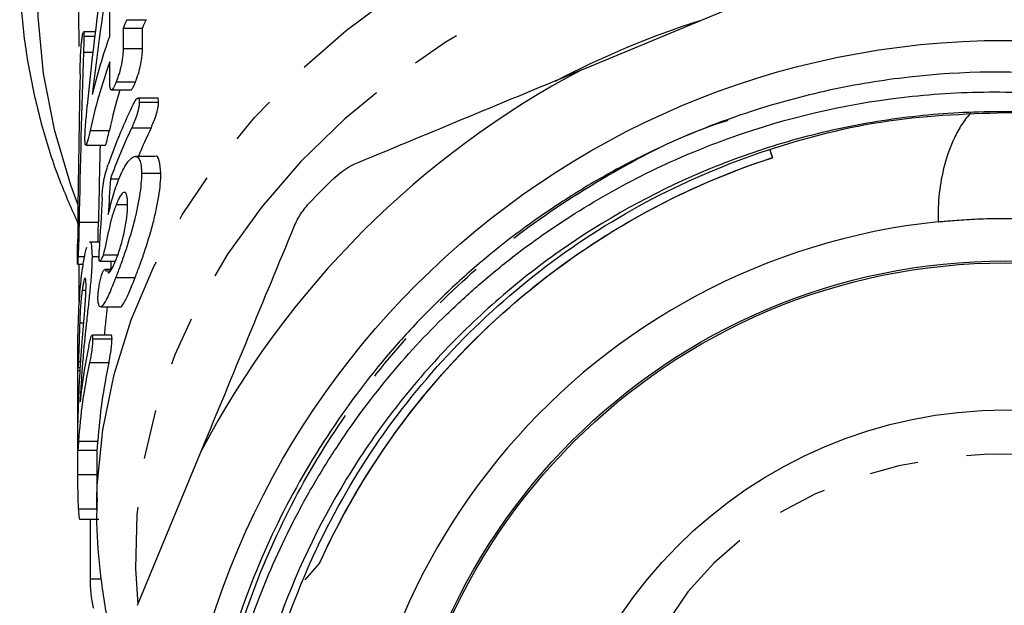
# Model space of a CAD drawing. Extents: x 8 to 409, y 47 to 254.
# Drawn here: x 215 to 241, y 173 to 188 of the extents above; entities that cross this region are included whole.
import ezdxf

# ---------------------------------------------------------------- set-up
doc = ezdxf.new("R2010")
doc.units = 0
doc.linetypes.add('PHANTOM', pattern=[12.7, 6.35, -1.27, 1.27, -1.27, 1.27, -1.27])
doc.layers.get('0').update_dxf_attribs({"linetype": 'CONTINUOUS'})

msp = doc.modelspace()

# ---------------------------------------------------------------- linework, layer by layer
at = {"color": 7, "linetype": 'CONTINUOUS'}
for p, q in [((217.553, 187.905), (217.553, 189.649)), ((229.759, 187.026), (233.761, 188.683)), ((217.992, 188.317), (218.492, 188.317)), ((217.175, 188), (216.873, 188)), ((216.883, 187.892), (217.162, 187.892)), ((217.897, 188.102), (217.897, 187.575)), ((217.897, 188.102), (218.397, 188.102)), ((218.397, 187.575), (218.397, 188.102)), ((217.897, 187.575), (218.397, 187.575)), ((217.553, 186.704), (217.553, 187.23)), ((217.717, 186.71), (218.217, 186.71)), ((217.595, 186.503), (218.094, 186.503)), ((218.783, 186.294), (218.282, 186.294)), ((218.316, 186.189), (218.816, 186.189)), ((217.042, 185.456), (217.542, 185.456)), ((218.119, 185.525), (218.619, 185.525)), ((216.933, 185.073), (217.432, 185.073)), ((234.617, 184.956), (234.681, 184.752)), ((234.686, 184.754), (234.618, 184.969)), ((218.715, 184.785), (218.21, 184.785)), ((234.681, 184.752), (234.686, 184.754)), ((218.372, 184.35), (218.872, 184.35)), ((217.569, 184.206), (217.791, 184.206)), ((217.718, 183.54), (218.013, 183.54)), ((217.293, 182.567), (217.032, 182.567)), ((216.721, 182.001), (216.868, 182.001)), ((216.733, 182.204), (216.902, 182.204)), ((216.756, 182.001), (216.756, 181.039)), ((217.093, 182.203), (217.275, 182.203)), ((217.296, 182.08), (217.7, 182.08)), ((217.379, 182.242), (217.758, 182.242)), ((217.596, 181.866), (217.422, 181.866)), ((217.451, 181.83), (217.568, 181.83)), ((217.709, 181.662), (218.209, 181.662)), ((216.839, 181.332), (216.937, 181.332)), ((217.317, 180.899), (217.813, 180.899)), ((216.774, 180.49), (216.879, 180.49)), ((217.594, 180.166), (217.094, 180.166)), ((217.11, 180.074), (217.61, 180.074)), ((216.738, 179.49), (216.801, 179.49)), ((217.029, 179.458), (217.529, 179.458)), ((216.72, 179.255), (216.787, 179.255)), ((216.72, 179.255), (216.72, 176.566)), ((216.726, 179.337), (216.792, 179.337)), ((216.744, 177.427), (217.244, 177.427)), ((216.726, 177.193), (217.226, 177.193)), ((217.215, 177.193), (217.215, 175.656)), ((218.267, 173.19), (219.925, 177.191)), ((216.72, 176.566), (217.215, 176.566)), ((217.215, 175.656), (217.218, 175.952)), ((216.738, 175.679), (217.215, 175.679)), ((216.771, 175.418), (217.271, 175.418)), ((217.043, 175.418), (217.043, 173.877)), ((222.603, 173.849), (222.969, 174.258)), ((217.043, 173.877), (217.337, 173.877))]:
    msp.add_line(p, q, dxfattribs=at)
at = {"color": 8, "linetype": 'PHANTOM'}
for p, q in [((216.872, 187.483), (217.114, 187.483)), ((216.76, 183.091), (217.26, 183.091)), ((216.8, 178.736), (216.818, 178.736))]:
    msp.add_line(p, q, dxfattribs=at)
at = {"color": 8, "linetype": 'PHANTOM', "flags": 128}
for points in [[(231.713, 206.911), (231.388, 206.813), (229.643, 206.216), (227.963, 205.519), (226.357, 204.725), (224.834, 203.841), (223.405, 202.869), (222.076, 201.817), (220.855, 200.691), (219.751, 199.496), (218.768, 198.241), (217.914, 196.931), (217.192, 195.576), (216.608, 194.182), (216.164, 192.758), (215.863, 191.313), (215.707, 189.854), (215.696, 188.39), (215.832, 186.93), (216.112, 185.482), (216.536, 184.054), (216.729, 183.531)], [(216.759, 187.624), (216.75, 188.504), (216.853, 189.929), (217.1, 191.343), (217.49, 192.738), (218.019, 194.105), (218.686, 195.437), (219.486, 196.726), (220.414, 197.962), (221.464, 199.14), (222.631, 200.252), (223.907, 201.292), (225.284, 202.252), (226.755, 203.127), (228.309, 203.912), (229.939, 204.603), (231.634, 205.194), (232.213, 205.369)], [(217.218, 175.952), (217.229, 176.283), (217.371, 177.726), (217.663, 179.156), (218.105, 180.563), (218.693, 181.939), (219.423, 183.274), (220.291, 184.56), (221.291, 185.788), (222.416, 186.951), (223.66, 188.041), (225.014, 189.05), (226.47, 189.973), (228.017, 190.804), (229.647, 191.536), (231.348, 192.166), (233.11, 192.689), (234.921, 193.102)], [(235.983, 191.393), (234.211, 191.043), (232.483, 190.583), (230.809, 190.018), (229.2, 189.35), (227.668, 188.585), (226.221, 187.726), (224.871, 186.78), (223.625, 185.754), (222.493, 184.653), (221.481, 183.486), (220.596, 182.259), (219.844, 180.981), (219.23, 179.661), (218.758, 178.307), (218.431, 176.928), (218.252, 175.533), (218.221, 174.132), (218.281, 173.223)], [(245.88, 175.946), (244.85, 176.386), (243.758, 176.725), (242.619, 176.959), (241.452, 177.083), (240.273, 177.097), (239.101, 177), (237.954, 176.793), (236.848, 176.48), (235.801, 176.065), (234.829, 175.555), (233.946, 174.957), (233.165, 174.281), (232.499, 173.536), (231.957, 172.734), (231.548, 171.887), (231.278, 171.008), (231.152, 170.11), (231.17, 169.207), (231.332, 168.313), (231.637, 167.441), (232.08, 166.604), (232.654, 165.815), (233.349, 165.086), (234.157, 164.428), (235.064, 163.852), (236.056, 163.364), (237.119, 162.974), (238.237, 162.687), (239.392, 162.508), (240.567, 162.438), (241.745, 162.48), (242.906, 162.632), (244.035, 162.893), (245.113, 163.257), (246.125, 163.721), (247.055, 164.276), (247.888, 164.914), (248.613, 165.626), (249.218, 166.401), (249.694, 167.227), (250.034, 168.092), (250.233, 168.982), (250.287, 169.884), (250.197, 170.784), (249.962, 171.669), (249.588, 172.525), (249.079, 173.34), (248.443, 174.1), (247.69, 174.795), (246.831, 175.413), (245.88, 175.946)]]:
    msp.add_lwpolyline(points, dxfattribs=at)
at = {"color": 7, "linetype": 'CONTINUOUS'}
for radius in [21.548, 15.85, 15.8, 12]:
    msp.add_circle((240.715, 166.236), radius, dxfattribs=at)
for centre, radius, start, end in [((231.923, 182.065), 15.27, 155.8269, 156.7112), ((232.469, 182.044), 15.321, 155.8284, 156.7097), ((231.224, 183), 14.524, 160.2623, 166.5214), ((231.183, 182.338), 14.481, 160.2555, 167.5666), ((240.715, 166.236), 23.5, 117.7876, 152.2124), ((231.566, 182.368), 14.36, 163.2657, 167.5828), ((231.785, 179.588), 15.12, 154.7442, 160.7214), ((231.824, 179.042), 15.162, 154.6811, 160.0867), ((232.455, 178.983), 15.305, 154.6944, 157.7258), ((240.715, 166.236), 25, 133.9973, 136.0027), ((240.715, 166.236), 16.95, 95.9186, 84.0814), ((230.711, 177.034), 13.997, 168.1998, 174.2086), ((230.68, 176.51), 13.966, 167.8134, 176.2343), ((231.179, 176.51), 13.965, 167.8131, 176.2346)]:
    msp.add_arc(centre, radius, start, end, dxfattribs=at)
at = {"color": 8, "linetype": 'PHANTOM'}
msp.add_arc((239.776, 166.392), 22.979, 107.646, 117.7881, dxfattribs=at)
at = {"color": 7, "linetype": 'CONTINUOUS'}
for centre, major_axis, ratio, start_param, end_param in [((240.215, 180.457), (0, 38.286), 0.613796, 1.316706, 1.422916), ((240.215, 179.415), (0, 38.656), 0.607922, 1.302856, 1.389475), ((240.215, 178.071), (0, 81.523), 0.288261, 1.455078, 1.50917), ((240.215, 180.657), (0, 81.661), 0.287775, 1.494124, 1.547953), ((240.715, 178.071), (0, 81.523), 0.288261, 1.484798, 1.50917), ((240.215, 156.194), (0, 104.859), 0.224111, 1.300378, 1.309475), ((240.215, 159.355), (0, 105.326), 0.223117, 1.337339, 1.350616)]:
    msp.add_ellipse(centre, major_axis=major_axis, ratio=ratio, start_param=start_param, end_param=end_param, dxfattribs=at)
for points, knots in [([(215.223, 189.606), (215.237, 189.189), (215.265, 188.299), (215.463, 186.943), (215.787, 185.547), (216.201, 184.246), (216.564, 183.429), (216.729, 183.057)], [0, 0, 0, 0, 0.186498, 0.398349, 0.61032, 0.822606, 1, 1, 1, 1]), ([(216.832, 187.802), (216.838, 187.844), (216.843, 187.885), (216.855, 187.951), (216.861, 187.976), (216.866, 187.989)], [0, 0, 0, 0, 0.5, 0.5, 1, 1, 1, 1]), ([(216.883, 187.892), (216.883, 187.862), (216.883, 187.832), (216.882, 187.798), (216.881, 187.765), (216.88, 187.73), (216.879, 187.696), (216.877, 187.626), (216.875, 187.555), (216.872, 187.483)], [0, 0, 0, 0, 0.0001333487, 0.0001333487, 0.0001333487, 0.000266487, 0.000266487, 0.000266487, 0.0005315147, 0.0005315147, 0.0005315147, 0.0005315147]), ([(216.873, 187.995), (216.874, 187.996), (216.878, 188.001), (216.882, 187.966), (216.883, 187.918), (216.883, 187.892)], [0, 0, 0, 0, 0.140645, 0.550883, 1, 1, 1, 1]), ([(216.784, 186.912), (216.786, 186.981), (216.787, 187.049), (216.791, 187.19), (216.793, 187.263), (216.797, 187.375), (216.798, 187.413), (216.803, 187.496), (216.805, 187.539), (216.812, 187.622), (216.816, 187.662), (216.824, 187.736), (216.828, 187.769), (216.832, 187.802)], [0, 0, 0, 0, 0.25, 0.25, 0.5, 0.5, 0.625, 0.625, 0.75, 0.75, 0.875, 0.875, 1, 1, 1, 1]), ([(217.897, 187.575), (217.896, 187.519), (217.895, 187.462), (217.882, 187.326), (217.87, 187.248), (217.837, 187.084), (217.815, 186.999), (217.779, 186.883), (217.767, 186.845), (217.742, 186.775), (217.73, 186.743), (217.717, 186.71)], [0, 0, 0, 0, 0.25, 0.25, 0.5, 0.5, 0.75, 0.75, 0.875, 0.875, 1, 1, 1, 1]), ([(218.217, 186.71), (218.242, 186.775), (218.267, 186.842), (218.315, 186.999), (218.337, 187.084), (218.37, 187.246), (218.382, 187.324), (218.395, 187.461), (218.396, 187.519), (218.397, 187.575)], [0, 0, 0, 0, 0.25, 0.25, 0.5, 0.5, 0.75, 0.75, 1, 1, 1, 1]), ([(241.079, 185.933), (240.373, 185.951), (239.669, 185.933), (238.265, 185.819), (237.563, 185.725), (236.182, 185.462), (235.5, 185.295), (234.154, 184.886), (233.488, 184.644), (231.555, 183.824), (230.338, 183.148), (228.62, 181.941), (228.062, 181.503), (227.006, 180.578), (226.506, 180.091), (225.561, 179.068), (225.116, 178.533), (224.49, 177.693), (224.288, 177.406), (223.899, 176.822), (223.711, 176.522), (222.815, 175.008), (222.236, 173.741), (221.569, 171.757), (221.381, 171.081), (221.075, 169.703), (220.96, 169.012), (220.725, 166.933), (220.713, 165.54), (220.883, 163.789), (220.927, 163.438), (221.032, 162.743), (221.093, 162.398), (221.304, 161.372), (221.479, 160.698), (221.9, 159.371), (222.145, 158.717), (222.706, 157.431), (223.023, 156.797), (224.061, 154.972), (224.872, 153.84), (226.265, 152.27), (226.762, 151.765), (227.798, 150.818), (228.337, 150.375), (229.457, 149.547), (230.038, 149.163), (230.94, 148.631), (231.246, 148.462), (231.869, 148.137), (232.187, 147.982), (233.788, 147.252), (235.11, 146.811), (237.151, 146.355), (237.841, 146.237), (239.242, 146.074), (239.943, 146.029), (242.036, 146.005), (243.423, 146.131), (245.146, 146.472), (245.491, 146.549), (246.173, 146.722), (246.511, 146.816), (247.513, 147.126), (248.167, 147.365), (249.448, 147.911), (250.074, 148.216), (251.299, 148.894), (251.901, 149.269), (253.626, 150.473), (254.68, 151.383), (255.877, 152.653), (256.11, 152.914), (256.565, 153.449), (256.786, 153.725), (257.427, 154.564), (257.822, 155.141), (258.913, 156.924), (259.516, 158.181), (260.229, 160.171), (260.432, 160.847), (260.767, 162.213), (260.9, 162.908), (261.188, 164.997), (261.235, 166.391), (261.116, 168.135), (261.084, 168.484), (261, 169.182), (260.949, 169.532), (260.77, 170.571), (260.616, 171.254), (260.24, 172.597), (260.018, 173.258), (259.506, 174.559), (259.215, 175.201), (258.244, 177.077), (257.48, 178.242), (256.163, 179.865), (255.696, 180.386), (254.951, 181.134), (254.695, 181.378), (254.175, 181.85), (253.91, 182.078), (252.559, 183.183), (251.398, 183.951), (249.536, 184.927), (248.892, 185.224), (247.592, 185.744), (246.932, 185.97), (245.594, 186.353), (244.916, 186.511), (243.885, 186.697), (243.539, 186.751), (242.842, 186.84), (242.49, 186.876), (240.737, 187.011), (239.345, 186.976), (237.271, 186.716), (236.582, 186.594), (235.209, 186.277), (234.529, 186.084), (233.861, 185.856)], [0, 0, 0, 0, 0.015625, 0.015625, 0.03125, 0.03125, 0.046875, 0.046875, 0.0625, 0.0625, 0.09375, 0.09375, 0.109375, 0.109375, 0.125, 0.125, 0.140625, 0.140625, 0.148438, 0.148438, 0.15625, 0.15625, 0.1875, 0.1875, 0.203125, 0.203125, 0.21875, 0.21875, 0.25, 0.25, 0.257813, 0.257813, 0.265625, 0.265625, 0.28125, 0.28125, 0.296875, 0.296875, 0.3125, 0.3125, 0.34375, 0.34375, 0.359375, 0.359375, 0.375, 0.375, 0.390625, 0.390625, 0.398438, 0.398438, 0.40625, 0.40625, 0.4375, 0.4375, 0.453125, 0.453125, 0.46875, 0.46875, 0.5, 0.5, 0.507813, 0.507813, 0.515625, 0.515625, 0.53125, 0.53125, 0.546875, 0.546875, 0.5625, 0.5625, 0.59375, 0.59375, 0.601563, 0.601563, 0.609375, 0.609375, 0.625, 0.625, 0.65625, 0.65625, 0.671875, 0.671875, 0.6875, 0.6875, 0.71875, 0.71875, 0.726563, 0.726563, 0.734375, 0.734375, 0.75, 0.75, 0.765625, 0.765625, 0.78125, 0.78125, 0.8125, 0.8125, 0.828125, 0.828125, 0.835938, 0.835938, 0.84375, 0.84375, 0.875, 0.875, 0.890625, 0.890625, 0.90625, 0.90625, 0.921875, 0.921875, 0.929688, 0.929688, 0.9375, 0.9375, 0.96875, 0.96875, 0.984375, 0.984375, 1, 1, 1, 1]), ([(217.717, 186.71), (217.705, 186.68), (217.693, 186.651), (217.67, 186.599), (217.658, 186.577), (217.626, 186.521), (217.606, 186.502), (217.577, 186.505), (217.567, 186.528), (217.555, 186.6), (217.554, 186.651), (217.553, 186.704)], [0, 0, 0, 0, 0.125, 0.125, 0.25, 0.25, 0.5, 0.5, 0.75, 0.75, 1, 1, 1, 1]), ([(218.094, 186.506), (218.095, 186.505), (218.104, 186.495), (218.135, 186.534), (218.177, 186.61), (218.206, 186.681), (218.217, 186.71)], [0, 0, 0, 0, 0.036916, 0.394185, 0.75568, 1, 1, 1, 1]), ([(220.921, 159.902), (220.7, 160.628), (220.52, 161.364), (220.241, 162.853), (220.142, 163.607), (219.97, 165.86), (220.017, 167.361), (220.339, 169.613), (220.488, 170.355), (220.862, 171.808), (221.088, 172.522), (221.618, 173.923), (221.921, 174.61), (222.436, 175.622), (222.618, 175.956), (222.997, 176.609), (223.195, 176.93), (224.226, 178.499), (225.178, 179.655), (226.535, 180.97), (226.815, 181.227), (227.387, 181.722), (227.679, 181.961), (228.57, 182.651), (229.187, 183.076), (230.465, 183.857), (231.126, 184.213), (232.151, 184.693), (232.5, 184.845), (233.203, 185.127), (233.557, 185.258), (235.337, 185.862), (236.8, 186.183), (239.051, 186.419), (239.812, 186.456), (241.318, 186.444), (242.066, 186.396), (243.552, 186.218), (244.291, 186.088), (245.76, 185.743), (246.491, 185.528), (248.618, 184.768), (249.963, 184.11), (251.87, 182.894), (252.488, 182.448), (253.665, 181.494), (254.226, 180.984), (255.82, 179.36), (256.742, 178.178), (257.919, 176.259), (258.277, 175.593), (258.918, 174.218), (259.196, 173.518), (259.671, 172.096), (259.867, 171.374), (260.178, 169.905), (260.293, 169.157), (260.508, 166.892), (260.478, 165.384), (260.273, 163.878)], [0, 0, 0, 0, 0.03125, 0.03125, 0.0625, 0.0625, 0.125, 0.125, 0.15625, 0.15625, 0.1875, 0.1875, 0.21875, 0.21875, 0.234375, 0.234375, 0.25, 0.25, 0.3125, 0.3125, 0.328125, 0.328125, 0.34375, 0.34375, 0.375, 0.375, 0.40625, 0.40625, 0.421875, 0.421875, 0.4375, 0.4375, 0.5, 0.5, 0.53125, 0.53125, 0.5625, 0.5625, 0.59375, 0.59375, 0.625, 0.625, 0.6875, 0.6875, 0.71875, 0.71875, 0.75, 0.75, 0.8125, 0.8125, 0.84375, 0.84375, 0.875, 0.875, 0.90625, 0.90625, 0.9375, 0.9375, 1, 1, 1, 1]), ([(216.911, 185.26), (216.911, 185.286), (216.911, 185.313), (216.914, 185.373), (216.915, 185.406), (216.921, 185.509), (216.927, 185.581), (216.944, 185.801), (216.958, 185.95), (216.971, 186.098)], [0, 0, 0, 0, 0.125, 0.125, 0.25, 0.25, 0.5, 0.5, 1, 1, 1, 1]), ([(218.111, 186.039), (218.134, 186.087), (218.157, 186.134), (218.203, 186.214), (218.226, 186.249), (218.269, 186.294), (218.288, 186.301), (218.305, 186.277), (218.309, 186.264), (218.315, 186.231), (218.315, 186.21), (218.316, 186.189)], [0, 0, 0, 0, 0.25, 0.25, 0.5, 0.5, 0.75, 0.75, 0.875, 0.875, 1, 1, 1, 1]), ([(218.316, 186.189), (218.315, 186.167), (218.314, 186.144), (218.309, 186.094), (218.305, 186.065), (218.287, 185.976), (218.27, 185.911), (218.23, 185.789), (218.208, 185.73), (218.164, 185.623), (218.141, 185.574), (218.119, 185.525)], [0, 0, 0, 0, 0.125, 0.125, 0.25, 0.25, 0.5, 0.5, 0.75, 0.75, 1, 1, 1, 1]), ([(218.619, 185.525), (218.641, 185.574), (218.663, 185.622), (218.707, 185.728), (218.729, 185.787), (218.769, 185.91), (218.786, 185.974), (218.804, 186.064), (218.809, 186.092), (218.814, 186.144), (218.815, 186.166), (218.816, 186.189)], [0, 0, 0, 0, 0.25, 0.25, 0.5, 0.5, 0.75, 0.75, 0.875, 0.875, 1, 1, 1, 1]), ([(218.816, 186.189), (218.814, 186.218), (218.811, 186.269), (218.796, 186.298), (218.784, 186.293), (218.783, 186.292)], [0, 0, 0, 0, 0.542412, 0.939599, 1, 1, 1, 1]), ([(233.861, 185.856), (232.997, 185.562), (232.155, 185.211), (230.929, 184.604), (230.527, 184.388), (229.743, 183.933), (229.36, 183.693), (228.237, 182.94), (227.524, 182.391), (226.508, 181.498), (226.178, 181.188), (225.537, 180.545), (225.224, 180.211), (224.324, 179.182), (223.769, 178.456), (222.759, 176.937), (222.304, 176.146), (221.501, 174.508), (221.155, 173.666), (220.721, 172.378), (220.59, 171.943), (220.357, 171.066), (220.254, 170.621), (219.815, 168.386), (219.702, 166.589), (219.881, 163.882), (220.001, 162.973), (220.358, 161.189), (220.596, 160.308), (221.186, 158.583), (221.536, 157.744), (222.149, 156.52), (222.367, 156.119), (222.715, 155.531), (222.835, 155.337), (223.022, 155.05), (223.085, 154.955), (223.168, 154.839), (223.184, 154.816), (223.21, 154.782), (223.219, 154.771), (223.231, 154.759), (223.234, 154.755), (223.236, 154.759), (223.235, 154.763), (223.231, 154.772), (223.228, 154.778), (223.2, 154.834), (223.17, 154.884), (223.029, 155.129), (222.914, 155.326), (222.691, 155.723), (222.582, 155.922), (222.265, 156.526), (222.065, 156.936), (221.505, 158.18), (221.186, 159.03), (220.921, 159.902)], [0, 0, 0, 0, 0.0625, 0.0625, 0.09375, 0.09375, 0.125, 0.125, 0.1875, 0.1875, 0.21875, 0.21875, 0.25, 0.25, 0.3125, 0.3125, 0.375, 0.375, 0.4375, 0.4375, 0.46875, 0.46875, 0.5, 0.5, 0.625, 0.625, 0.6875, 0.6875, 0.75, 0.75, 0.8125, 0.8125, 0.84375, 0.84375, 0.859375, 0.859375, 0.867188, 0.867188, 0.869141, 0.869141, 0.870117, 0.870117, 0.870361, 0.870361, 0.870605, 0.870605, 0.871094, 0.871094, 0.875, 0.875, 0.890625, 0.890625, 0.90625, 0.90625, 0.9375, 0.9375, 1, 1, 1, 1]), ([(260.273, 163.878), (260.191, 163.315), (260.026, 162.186), (259.465, 160.029), (258.461, 157.477), (256.789, 154.695), (254.688, 152.223), (252.201, 150.12), (249.404, 148.457), (246.382, 147.277), (243.206, 146.604), (239.95, 146.461), (236.722, 146.854), (233.61, 147.767), (230.684, 149.177), (228.019, 151.055), (225.707, 153.339), (223.802, 155.964), (222.347, 158.87), (221.387, 161.986), (220.954, 165.204), (221.05, 168.446), (221.676, 171.638), (222.822, 174.689), (224.445, 177.499), (226.504, 180.007), (228.953, 182.151), (231.722, 183.865), (234.724, 185.089), (237.878, 185.844), (240.032, 185.901), (241.111, 185.93)], [0, 0, 0, 0, 0.0187927, 0.0376727, 0.0735628, 0.1090259, 0.1444495, 0.1803275, 0.2161763, 0.2515337, 0.2870725, 0.3229814, 0.3587734, 0.3940674, 0.4297075, 0.4656315, 0.5013512, 0.5366254, 0.5723517, 0.608275, 0.6439072, 0.6792049, 0.7150022, 0.7509091, 0.7864388, 0.8218034, 0.8576562, 0.893531, 0.9289453, 0.9644182, 1, 1, 1, 1]), ([(239.814, 185.915), (239.724, 185.818), (239.645, 185.712), (239.505, 185.496), (239.444, 185.384), (239.279, 185.041), (239.195, 184.801), (239.004, 184.078), (238.953, 183.59), (238.967, 183.096)], [0, 0, 0, 0, 0.125, 0.125, 0.25, 0.25, 0.5, 0.5, 1, 1, 1, 1]), ([(217.042, 185.456), (217.019, 185.356), (216.984, 185.2), (216.948, 185.082), (216.938, 185.083), (216.933, 185.083)], [0, 0, 0, 0, 0.527916, 0.818677, 1, 1, 1, 1]), ([(217.432, 185.074), (217.432, 185.073), (217.437, 185.062), (217.458, 185.114), (217.494, 185.242), (217.526, 185.384), (217.542, 185.456)], [0, 0, 0, 0, 0.006893, 0.276066, 0.632175, 1, 1, 1, 1]), ([(216.925, 185.079), (216.92, 185.089), (216.916, 185.109), (216.912, 185.173), (216.911, 185.216), (216.911, 185.26)], [0, 0, 0, 0, 0.5, 0.5, 1, 1, 1, 1]), ([(218.872, 184.35), (218.864, 184.465), (218.847, 184.696), (218.773, 184.818), (218.716, 184.783), (218.715, 184.782)], [0, 0, 0, 0, 0.492312, 0.987558, 1, 1, 1, 1]), ([(217.352, 183.721), (217.356, 183.785), (217.36, 183.849), (217.375, 183.992), (217.384, 184.07), (217.413, 184.233), (217.432, 184.311), (217.471, 184.454), (217.492, 184.518), (217.514, 184.58)], [0, 0, 0, 0, 0.25, 0.25, 0.5, 0.5, 0.75, 0.75, 1, 1, 1, 1]), ([(217.788, 184.201), (217.822, 184.282), (217.857, 184.361), (217.927, 184.496), (217.962, 184.556), (218.032, 184.656), (218.065, 184.696), (218.13, 184.755), (218.161, 184.775), (218.218, 184.788), (218.244, 184.785), (218.289, 184.754), (218.309, 184.727), (218.341, 184.653), (218.353, 184.606), (218.365, 184.521), (218.368, 184.49), (218.371, 184.423), (218.372, 184.387), (218.372, 184.35)], [0, 0, 0, 0, 0.125, 0.125, 0.25, 0.25, 0.375, 0.375, 0.5, 0.5, 0.625, 0.625, 0.75, 0.75, 0.875, 0.875, 0.9375, 0.9375, 1, 1, 1, 1]), ([(222.969, 174.258), (223.249, 174.877), (223.56, 175.478), (224.242, 176.646), (224.614, 177.214), (225.819, 178.855), (226.722, 179.848), (228.221, 181.19), (228.745, 181.613), (229.843, 182.408), (230.413, 182.777), (232.164, 183.785), (233.393, 184.333), (234.686, 184.754)], [0, 0, 0, 0, 0.125, 0.125, 0.25, 0.25, 0.5, 0.5, 0.625, 0.625, 0.75, 0.75, 1, 1, 1, 1]), ([(222.969, 174.258), (223.528, 175.495), (224.213, 176.663), (225.783, 178.808), (226.691, 179.817), (228.712, 181.632), (229.823, 182.438), (232.177, 183.792), (233.418, 184.341), (234.681, 184.752)], [0, 0, 0, 0, 0.25, 0.25, 0.5, 0.5, 0.75, 0.75, 1, 1, 1, 1]), ([(218.372, 184.35), (218.371, 184.264), (218.368, 184.176), (218.351, 183.979), (218.337, 183.872), (218.301, 183.646), (218.279, 183.53), (218.227, 183.287), (218.196, 183.16), (218.098, 182.786), (218.021, 182.534), (217.904, 182.184), (217.864, 182.071), (217.786, 181.858), (217.747, 181.759), (217.709, 181.662)], [0, 0, 0, 0, 0.125, 0.125, 0.25, 0.25, 0.375, 0.375, 0.5, 0.5, 0.75, 0.75, 0.875, 0.875, 1, 1, 1, 1]), ([(218.209, 181.662), (218.247, 181.759), (218.285, 181.858), (218.343, 182.015), (218.363, 182.07), (218.402, 182.18), (218.421, 182.237), (218.519, 182.528), (218.596, 182.78), (218.696, 183.158), (218.726, 183.281), (218.778, 183.523), (218.801, 183.643), (218.837, 183.868), (218.85, 183.974), (218.868, 184.175), (218.871, 184.264), (218.872, 184.35)], [0, 0, 0, 0, 0.125, 0.125, 0.1875, 0.1875, 0.25, 0.25, 0.5, 0.5, 0.625, 0.625, 0.75, 0.75, 0.875, 0.875, 1, 1, 1, 1]), ([(217.513, 183.285), (217.552, 183.451), (217.594, 183.614), (217.664, 183.848), (217.687, 183.924), (217.737, 184.068), (217.762, 184.136), (217.788, 184.201)], [0, 0, 0, 0, 0.5, 0.5, 0.75, 0.75, 1, 1, 1, 1]), ([(218.014, 183.544), (218.014, 183.586), (218.013, 183.629), (218.008, 183.702), (218.003, 183.734), (217.985, 183.818), (217.965, 183.852), (217.91, 183.864), (217.875, 183.836), (217.818, 183.752), (217.798, 183.718), (217.758, 183.637), (217.738, 183.589), (217.718, 183.54)], [0, 0, 0, 0, 0.125, 0.125, 0.25, 0.25, 0.5, 0.5, 0.75, 0.75, 0.875, 0.875, 1, 1, 1, 1]), ([(217.718, 183.54), (217.683, 183.45), (217.649, 183.358), (217.601, 183.199), (217.586, 183.143), (217.559, 183.029), (217.546, 182.972), (217.508, 182.798), (217.484, 182.681), (217.446, 182.509), (217.433, 182.452), (217.414, 182.369), (217.407, 182.341), (217.393, 182.29), (217.386, 182.266), (217.379, 182.242)], [0, 0, 0, 0, 0.25, 0.25, 0.375, 0.375, 0.5, 0.5, 0.75, 0.75, 0.875, 0.875, 0.9375, 0.9375, 1, 1, 1, 1]), ([(217.714, 182.114), (217.734, 182.167), (217.754, 182.22), (217.794, 182.337), (217.814, 182.4), (217.853, 182.53), (217.871, 182.596), (217.905, 182.73), (217.921, 182.799), (217.962, 182.998), (217.983, 183.125), (218.002, 183.295), (218.007, 183.349), (218.013, 183.451), (218.014, 183.498), (218.014, 183.544)], [0, 0, 0, 0, 0.125, 0.125, 0.25, 0.25, 0.375, 0.375, 0.5, 0.5, 0.75, 0.75, 0.875, 0.875, 1, 1, 1, 1]), ([(222.322, 182.978), (222.369, 183.093), (222.427, 183.202), (222.563, 183.411), (222.642, 183.51), (222.731, 183.601)], [0, 0, 0, 0, 0.5, 0.5, 1, 1, 1, 1]), ([(216.76, 183.091), (216.758, 183.023), (216.757, 182.955), (216.755, 182.851), (216.754, 182.816), (216.753, 182.746), (216.752, 182.71), (216.75, 182.635), (216.749, 182.595), (216.747, 182.512), (216.745, 182.47), (216.741, 182.387), (216.74, 182.347), (216.736, 182.271), (216.734, 182.238), (216.733, 182.204)], [0, 0, 0, 0, 0.25, 0.25, 0.375, 0.375, 0.5, 0.5, 0.625, 0.625, 0.75, 0.75, 0.875, 0.875, 1, 1, 1, 1]), ([(217.248, 182.567), (217.249, 182.599), (217.253, 182.715), (217.255, 182.879), (217.258, 183.021), (217.26, 183.091)], [0, 0, 0, 0, 0.158412, 0.577446, 1, 1, 1, 1]), ([(238.967, 183.096), (238.973, 183.096), (238.989, 183.098), (239.041, 183.103), (239.078, 183.107), (239.171, 183.115), (239.227, 183.121), (239.355, 183.131), (239.429, 183.137), (239.59, 183.149), (239.676, 183.154), (239.863, 183.165), (239.963, 183.17), (240.271, 183.181), (240.494, 183.186), (240.936, 183.186), (241.159, 183.181), (241.467, 183.169), (241.567, 183.165), (241.754, 183.154), (241.841, 183.149), (242.001, 183.137), (242.075, 183.131), (242.203, 183.121), (242.259, 183.115), (242.398, 183.102), (242.452, 183.097), (242.463, 183.096)], [0, 0, 0, 0, 0.0625, 0.0625, 0.125, 0.125, 0.1875, 0.1875, 0.25, 0.25, 0.3125, 0.3125, 0.375, 0.375, 0.5, 0.5, 0.625, 0.625, 0.6875, 0.6875, 0.75, 0.75, 0.8125, 0.8125, 0.875, 0.875, 1, 1, 1, 1]), ([(216.719, 182.111), (216.719, 182.141), (216.719, 182.174), (216.719, 182.209), (216.72, 182.243), (216.72, 182.277), (216.72, 182.312), (216.72, 182.346), (216.72, 182.381), (216.72, 182.417), (216.721, 182.452), (216.721, 182.487), (216.721, 182.522)], [0, 0, 0, 0, 0.0001354112, 0.0001354112, 0.0001354112, 0.0002702056, 0.0002702056, 0.0002702056, 0.0004046265, 0.0004046265, 0.0004046265, 0.000539061, 0.000539061, 0.000539061, 0.000539061]), ([(217.032, 182.565), (217.032, 182.566), (217.054, 182.602), (217.082, 182.488), (217.089, 182.299), (217.093, 182.203)], [0, 0, 0, 0, 0.006956, 0.495133, 1, 1, 1, 1]), ([(216.841, 181.835), (216.85, 181.896), (216.858, 181.956), (216.877, 182.072), (216.886, 182.127), (216.906, 182.231), (216.916, 182.28), (216.937, 182.368), (216.948, 182.405), (216.959, 182.442)], [0, 0, 0, 0, 0.25, 0.25, 0.5, 0.5, 0.75, 0.75, 1, 1, 1, 1]), ([(217.273, 182.168), (217.274, 182.183), (217.274, 182.199), (217.275, 182.215), (217.276, 182.231), (217.277, 182.247), (217.278, 182.263), (217.279, 182.295), (217.281, 182.327), (217.282, 182.359)], [0, 0, 0, 0, 0.0000632241, 0.0000632241, 0.0000632241, 0.0001263369, 0.0001263369, 0.0001263369, 0.0002524049, 0.0002524049, 0.0002524049, 0.0002524049]), ([(216.733, 182.204), (216.73, 182.161), (216.728, 182.118), (216.725, 182.049), (216.723, 182.02), (216.721, 181.995), (216.72, 182.001), (216.719, 182.039), (216.719, 182.075), (216.719, 182.111)], [0, 0, 0, 0, 0.25, 0.25, 0.5, 0.5, 0.75, 0.75, 1, 1, 1, 1]), ([(217.093, 182.203), (217.093, 182.152), (217.092, 182.1), (217.089, 181.988), (217.086, 181.928), (217.078, 181.801), (217.074, 181.733), (217.062, 181.594), (217.056, 181.523), (217.036, 181.307), (217.021, 181.158), (216.997, 180.933), (216.989, 180.858), (216.972, 180.706), (216.964, 180.631), (216.922, 180.252), (216.892, 179.949), (216.852, 179.494), (216.84, 179.342), (216.824, 179.114), (216.818, 179.039), (216.809, 178.887), (216.804, 178.811), (216.8, 178.736)], [0, 0, 0, 0, 0.0625, 0.0625, 0.125, 0.125, 0.1875, 0.1875, 0.25, 0.25, 0.375, 0.375, 0.4375, 0.4375, 0.5, 0.5, 0.75, 0.75, 0.875, 0.875, 0.9375, 0.9375, 1, 1, 1, 1]), ([(217.379, 182.242), (217.365, 182.201), (217.352, 182.163), (217.327, 182.109), (217.316, 182.092), (217.297, 182.078), (217.288, 182.078), (217.279, 182.097), (217.277, 182.107), (217.274, 182.134), (217.274, 182.151), (217.273, 182.168)], [0, 0, 0, 0, 0.25, 0.25, 0.5, 0.5, 0.75, 0.75, 0.875, 0.875, 1, 1, 1, 1]), ([(217.505, 181.785), (217.508, 181.782), (217.527, 181.763), (217.585, 181.836), (217.656, 181.97), (217.701, 182.083), (217.714, 182.114)], [0, 0, 0, 0, 0.075216, 0.46115, 0.848181, 1, 1, 1, 1]), ([(217.58, 181.866), (217.583, 181.909), (217.59, 181.992), (217.59, 182.052), (217.591, 182.08)], [0, 0, 0, 0, 0.52661, 1, 1, 1, 1]), ([(216.723, 179.459), (216.723, 179.497), (216.723, 179.534), (216.724, 179.616), (216.724, 179.659), (216.725, 179.794), (216.726, 179.892), (216.731, 180.196), (216.737, 180.419), (216.75, 180.748), (216.755, 180.859), (216.767, 181.073), (216.774, 181.178), (216.79, 181.381), (216.8, 181.478), (216.819, 181.663), (216.83, 181.749), (216.841, 181.835)], [0, 0, 0, 0, 0.0625, 0.0625, 0.125, 0.125, 0.25, 0.25, 0.5, 0.5, 0.625, 0.625, 0.75, 0.75, 0.875, 0.875, 1, 1, 1, 1]), ([(217.34, 181.708), (217.352, 181.746), (217.364, 181.781), (217.387, 181.832), (217.398, 181.849), (217.417, 181.867), (217.426, 181.868), (217.44, 181.857), (217.446, 181.844), (217.451, 181.83)], [0, 0, 0, 0, 0.25, 0.25, 0.5, 0.5, 0.75, 0.75, 1, 1, 1, 1]), ([(216.939, 181.447), (216.939, 181.48), (216.939, 181.513), (216.936, 181.566), (216.934, 181.588), (216.928, 181.621), (216.924, 181.631), (216.916, 181.642), (216.912, 181.642), (216.897, 181.625), (216.885, 181.59), (216.868, 181.512), (216.862, 181.481), (216.85, 181.412), (216.845, 181.372), (216.839, 181.332)], [0, 0, 0, 0, 0.125, 0.125, 0.25, 0.25, 0.375, 0.375, 0.5, 0.5, 0.75, 0.75, 0.875, 0.875, 1, 1, 1, 1]), ([(217.246, 181.139), (217.247, 181.157), (217.247, 181.176), (217.25, 181.217), (217.252, 181.241), (217.259, 181.314), (217.267, 181.366), (217.283, 181.471), (217.293, 181.524), (217.315, 181.623), (217.327, 181.667), (217.34, 181.708)], [0, 0, 0, 0, 0.125, 0.125, 0.25, 0.25, 0.5, 0.5, 0.75, 0.75, 1, 1, 1, 1]), ([(217.709, 181.662), (217.649, 181.508), (217.592, 181.364), (217.511, 181.182), (217.485, 181.126), (217.437, 181.035), (217.415, 180.999), (217.352, 180.913), (217.316, 180.882), (217.278, 180.925), (217.268, 180.951), (217.256, 181.004), (217.253, 181.025), (217.248, 181.075), (217.247, 181.107), (217.246, 181.139)], [0, 0, 0, 0, 0.25, 0.25, 0.375, 0.375, 0.5, 0.5, 0.75, 0.75, 0.875, 0.875, 0.9375, 0.9375, 1, 1, 1, 1]), ([(217.813, 180.904), (217.815, 180.903), (217.838, 180.874), (217.921, 181), (218.054, 181.266), (218.159, 181.533), (218.209, 181.662)], [0, 0, 0, 0, 0.0197385, 0.3500968, 0.6873088, 1, 1, 1, 1]), ([(216.839, 181.332), (216.831, 181.274), (216.824, 181.213), (216.81, 181.08), (216.804, 181.007), (216.793, 180.861), (216.788, 180.785), (216.78, 180.635), (216.777, 180.562), (216.774, 180.49)], [0, 0, 0, 0, 0.25, 0.25, 0.5, 0.5, 0.75, 0.75, 1, 1, 1, 1]), ([(216.832, 179.92), (216.843, 180.057), (216.854, 180.194), (216.878, 180.468), (216.889, 180.603), (216.91, 180.869), (216.92, 181.002), (216.931, 181.184), (216.934, 181.242), (216.938, 181.352), (216.939, 181.4), (216.939, 181.447)], [0, 0, 0, 0, 0.25, 0.25, 0.5, 0.5, 0.75, 0.75, 0.875, 0.875, 1, 1, 1, 1]), ([(217.417, 180.166), (217.43, 180.3), (217.454, 180.547), (217.48, 180.789), (217.491, 180.899)], [0, 0, 0, 0, 0.54439, 1, 1, 1, 1]), ([(216.774, 180.49), (216.768, 180.32), (216.765, 180.172), (216.759, 179.961), (216.757, 179.918), (216.754, 179.83), (216.753, 179.785), (216.749, 179.694), (216.746, 179.648), (216.742, 179.565), (216.74, 179.527), (216.738, 179.49)], [0, 0, 0, 0, 0.5, 0.5, 0.625, 0.625, 0.75, 0.75, 0.875, 0.875, 1, 1, 1, 1]), ([(217.01, 179.897), (217.02, 179.947), (217.031, 179.996), (217.053, 180.079), (217.064, 180.117), (217.085, 180.162), (217.094, 180.172), (217.104, 180.155), (217.106, 180.145), (217.109, 180.115), (217.11, 180.094), (217.11, 180.074)], [0, 0, 0, 0, 0.25, 0.25, 0.5, 0.5, 0.75, 0.75, 0.875, 0.875, 1, 1, 1, 1]), ([(217.11, 180.074), (217.11, 180.054), (217.109, 180.034), (217.107, 179.989), (217.106, 179.965), (217.099, 179.886), (217.093, 179.828), (217.077, 179.713), (217.068, 179.655), (217.049, 179.551), (217.039, 179.503), (217.029, 179.458)], [0, 0, 0, 0, 0.125, 0.125, 0.25, 0.25, 0.5, 0.5, 0.75, 0.75, 1, 1, 1, 1]), ([(217.529, 179.458), (217.539, 179.503), (217.548, 179.549), (217.567, 179.653), (217.577, 179.711), (217.593, 179.827), (217.599, 179.885), (217.606, 179.963), (217.607, 179.988), (217.609, 180.034), (217.61, 180.054), (217.61, 180.074)], [0, 0, 0, 0, 0.25, 0.25, 0.5, 0.5, 0.75, 0.75, 0.875, 0.875, 1, 1, 1, 1]), ([(217.61, 180.074), (217.609, 180.108), (217.608, 180.159), (217.598, 180.161), (217.594, 180.162)], [0, 0, 0, 0, 0.649449, 1, 1, 1, 1]), ([(216.733, 177.971), (216.742, 178.295), (216.754, 178.619), (216.778, 179.107), (216.787, 179.27), (216.807, 179.595), (216.818, 179.758), (216.832, 179.92)], [0, 0, 0, 0, 0.5, 0.5, 0.75, 0.75, 1, 1, 1, 1]), ([(216.738, 179.49), (216.735, 179.448), (216.733, 179.408), (216.729, 179.355), (216.727, 179.34), (216.725, 179.334), (216.724, 179.346), (216.723, 179.39), (216.723, 179.424), (216.723, 179.459)], [0, 0, 0, 0, 0.25, 0.25, 0.5, 0.5, 0.75, 0.75, 1, 1, 1, 1]), ([(216.723, 179.447), (216.722, 179.447), (216.721, 179.446), (216.72, 179.377), (216.72, 179.296), (216.72, 179.255)], [0, 0, 0, 0, 0.19176, 0.586054, 1, 1, 1, 1]), ([(216.8, 178.736), (216.797, 178.687), (216.794, 178.639), (216.792, 178.59), (216.791, 178.566), (216.79, 178.542), (216.789, 178.518), (216.787, 178.494), (216.786, 178.471), (216.785, 178.447)], [0, 0, 0, 0, 0.0001484388, 0.0001484388, 0.0001484388, 0.0002228867, 0.0002228867, 0.0002228867, 0.0002973908, 0.0002973908, 0.0002973908, 0.0002973908]), ([(216.723, 177.301), (216.723, 177.323), (216.723, 177.345), (216.723, 177.394), (216.723, 177.42), (216.724, 177.499), (216.725, 177.555), (216.726, 177.669), (216.727, 177.728), (216.73, 177.847), (216.731, 177.909), (216.733, 177.971)], [0, 0, 0, 0, 0.125, 0.125, 0.25, 0.25, 0.5, 0.5, 0.75, 0.75, 1, 1, 1, 1]), ([(216.744, 177.427), (216.74, 177.365), (216.734, 177.263), (216.728, 177.195), (216.727, 177.199), (216.726, 177.2)], [0, 0, 0, 0, 0.49131, 0.819645, 1, 1, 1, 1]), ([(217.226, 177.199), (217.226, 177.197), (217.227, 177.189), (217.231, 177.233), (217.237, 177.319), (217.242, 177.394), (217.244, 177.427)], [0, 0, 0, 0, 0.102124, 0.420616, 0.744548, 1, 1, 1, 1]), ([(216.724, 177.199), (216.724, 177.206), (216.723, 177.217), (216.723, 177.251), (216.723, 177.276), (216.723, 177.301)], [0, 0, 0, 0, 0.5, 0.5, 1, 1, 1, 1]), ([(216.72, 176.566), (216.72, 176.51), (216.72, 176.452), (216.721, 176.318), (216.721, 176.241), (216.724, 176.074), (216.726, 175.985), (216.73, 175.862), (216.731, 175.821), (216.734, 175.747), (216.736, 175.713), (216.738, 175.679)], [0, 0, 0, 0, 0.25, 0.25, 0.5, 0.5, 0.75, 0.75, 0.875, 0.875, 1, 1, 1, 1]), ([(217.23, 175.97), (217.224, 175.867), (217.193, 175.309), (217.266, 174.294), (217.426, 173.026), (217.63, 172.226), (217.721, 171.871)], [0, 0, 0, 0, 0.074727, 0.405638, 0.736428, 1, 1, 1, 1]), ([(216.738, 175.679), (216.743, 175.61), (216.752, 175.472), (216.764, 175.413), (216.77, 175.425), (216.771, 175.427)], [0, 0, 0, 0, 0.432541, 0.852085, 1, 1, 1, 1]), ([(217.043, 173.877), (217.043, 173.828), (217.044, 173.778), (217.049, 173.662), (217.054, 173.596), (217.068, 173.453), (217.078, 173.378), (217.096, 173.272), (217.102, 173.237), (217.115, 173.173), (217.122, 173.143), (217.129, 173.114)], [0, 0, 0, 0, 0.25, 0.25, 0.5, 0.5, 0.75, 0.75, 0.875, 0.875, 1, 1, 1, 1])]:
    msp.add_open_spline(points, degree=3, knots=knots, dxfattribs=at)
for points in [[(223.973, 184.629), (225.875, 185.417), (227.802, 186.215), (229.759, 187.026)], [(223.349, 184.22), (223.532, 184.396), (223.743, 184.534), (223.973, 184.629)], [(219.925, 177.191), (220.737, 179.151), (221.535, 181.078), (222.322, 182.978)]]:
    msp.add_open_spline(points, degree=3, dxfattribs=at)
at = {"color": 8, "linetype": 'PHANTOM'}
msp.add_open_spline([(220.921, 159.902), (220.642, 160.927), (220.088, 162.965), (219.859, 166.129), (220.064, 169.14), (220.674, 171.964), (221.604, 174.555), (222.86, 176.988), (224.418, 179.228), (226.258, 181.248), (228.358, 183.028), (230.685, 184.484), (232.464, 185.39), (233.483, 185.702), (233.631, 185.747)], degree=3, knots=[0, 0, 0, 0, 0.099958, 0.198724, 0.297374, 0.383694, 0.470216, 0.556188, 0.641084, 0.726731, 0.813161, 0.899626, 0.985372, 1, 1, 1, 1], dxfattribs=at)

doc.saveas('drawing.dxf')
